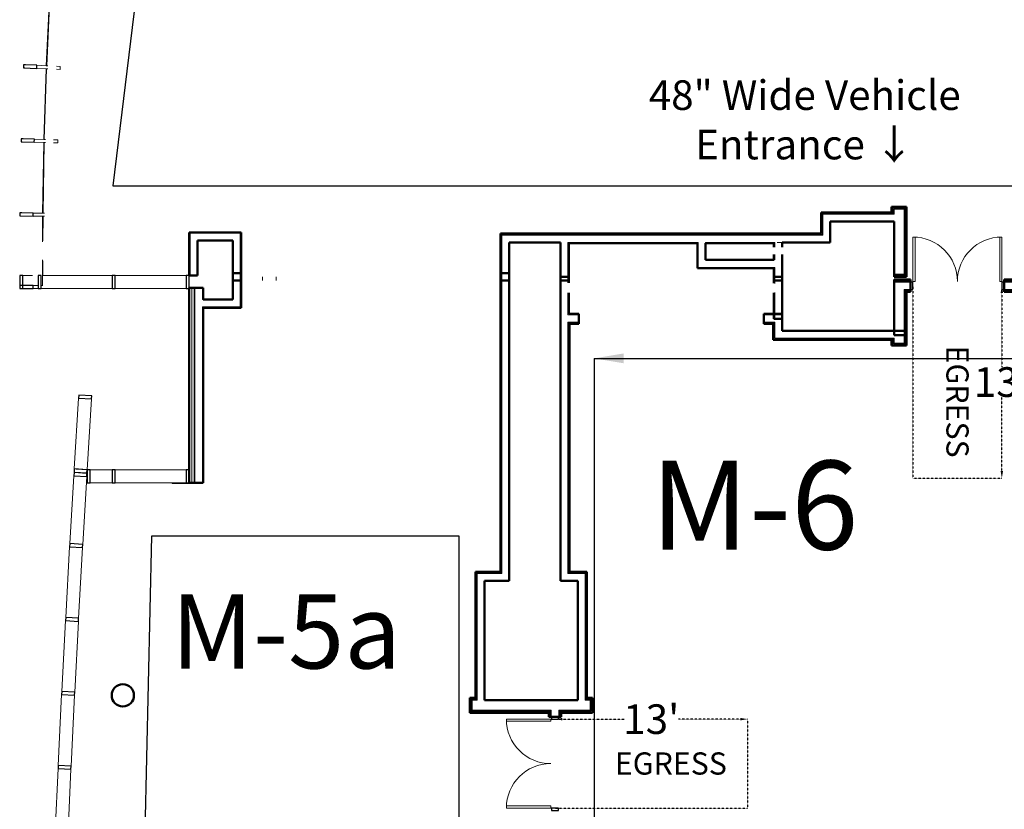
# Model space of a CAD drawing. Units: inches. Extents: x -254 to 11050, y 356 to 6908.
# Drawn here: x -254 to 543, y 3598 to 4238 of the extents above; entities that cross this region are included whole.
import ezdxf

# ---------------------------------------------------------------- set-up
doc = ezdxf.new("R2010")
doc.units = ezdxf.units.IN
doc.header["$MEASUREMENT"] = 0
doc.linetypes.add('Dash_3_', pattern=[0.25, 0.125, -0.125])
for name, color, linetype, lineweight in [('A-COLS', 52, 'Continuous', 13), ('A-DOOR', 31, 'Continuous', 13), ('A-GLAZ-CWMG', 51, 'Continuous', 13), ('A-WALL', 113, 'Continuous', 13), ('I-WALL', 2, 'Continuous', 13), ('None-0', 7, 'Continuous', 5)]:
    doc.layers.add(name, color=color, linetype=linetype, lineweight=lineweight)
doc.layers.add('EGRESS AREA', color=1, linetype='Continuous')
doc.styles.add('Times New Roman', font='times.ttf')
doc.dimstyles.get("Standard").update_dxf_attribs({"dimtxt": 24, "dimasz": 6, "dimexe": 0.18, "dimexo": 0.0625, "dimgap": 0.09, "dimtad": 0, "dimtih": 1, "dimtoh": 1, "dimdec": 4, "dimzin": 0, "dimdsep": 46, "dimlunit": 4, "dimtxsty": 'Standard', "dimcen": 0.09, "dimadec": 0, "dimazin": 0, "dimtfac": 1, "dimtdec": 4, "dimtofl": 0, "dimtmove": 0, "dimatfit": 3, "dimfxl": 1, "dimtolj": 1, "dimtzin": 0, "dimarcsym": 0})

# ---------------------------------------------------------------- blocks, each defined once
blk = doc.blocks.new('Rectangular Mullion - 04607_2_5_ x 10_5_ rectangular-11328482-01 Floor Plan - Doc - 2')
at = {"layer": 'A-GLAZ-CWMG', "lineweight": 30}
for p, q in [((-251.67, 4030.52), (-254.2, 4030.52)), ((-254.2, 4030.52), (-254.2, 4020.02)), ((-251.67, 4020.02), (-251.67, 4030.52)), ((-254.2, 4020.02), (-251.67, 4020.02))]:
    blk.add_line(p, q, dxfattribs=at)
at = {"layer": 'A-GLAZ-CWMG', "color": 55, "lineweight": 9}
blk.add_line((-243.81, 4030.52), (-251.67, 4030.52), dxfattribs=at)
blk = doc.blocks.new('Rectangular Mullion - 04607_2_5_ x 10_5_ rectangular-11311136-01 Floor Plan - Doc - 2')
at = {"layer": 'A-GLAZ-CWMG', "lineweight": 30}
for p, q in [((-1.25, 0.5), (1.25, 0.5)), ((-1.25, -10), (-1.25, 0.5)), ((1.25, 0.5), (1.25, -10)), ((1.25, -10), (-1.25, -10))]:
    blk.add_line(p, q, dxfattribs=at)
blk = doc.blocks.new('Rectangular Mullion - 04607_2_5_ x 10_5_ rectangular-11326891-01 Floor Plan - Doc - 2')
at = {"layer": 'A-GLAZ-CWMG', "lineweight": 30}
for p, q in [((-2.5, 0.5), (0, 0.5)), ((-2.5, -10), (-2.5, 0.5)), ((0, 0.5), (0, -10)), ((0, -10), (-2.5, -10))]:
    blk.add_line(p, q, dxfattribs=at)
blk = doc.blocks.new('Rectangular Mullion - 04607_2_5_ x 10_5_ T_O_M_ rectangular-3302800-01 Floor Plan - Doc - 2')
at = {"layer": 'A-GLAZ-CWMG', "color": 55, "lineweight": 9}
for p, q in [((-235.49, 4030.52), (-179.35, 4030.52)), ((-179.35, 4020.02), (-235.5, 4020.02))]:
    blk.add_line(p, q, dxfattribs=at)
blk = doc.blocks.new('Rectangular Mullion - 04607_2_5_ x 10_5_ T_O_M_ rectangular-V103-01 Floor Plan - Doc - 2')
at = {"layer": 'A-GLAZ-CWMG', "color": 55, "lineweight": 9}
for p, q in [((-176.85, 4030.52), (-119.35, 4030.52)), ((-119.35, 4020.02), (-176.85, 4020.02))]:
    blk.add_line(p, q, dxfattribs=at)
blk = doc.blocks.new('Rectangular Mullion - 04607_2_5_ x 10_5_ rectangular-11311126-01 Floor Plan - Doc - 2')
at = {"layer": 'A-GLAZ-CWMG', "lineweight": 30}
for p, q in [((0, 0.5), (-2.5, 0.5)), ((-2.5, 0.5), (-2.5, -10)), ((0, -10), (0, 0.5)), ((-2.5, -10), (0, -10))]:
    blk.add_line(p, q, dxfattribs=at)
blk = doc.blocks.new('Rectangular Mullion - 04607_2_5_ x 10_5_ T_O_M_ rectangular-11311134-01 Floor Plan - Doc - 2')
at = {"layer": 'A-GLAZ-CWMG', "color": 55, "lineweight": 9}
for p, q in [((-220.09, 3693.63), (-217.07, 3751.05)), ((-206.59, 3750.48), (-209.6, 3693.1))]:
    blk.add_line(p, q, dxfattribs=at)
blk = doc.blocks.new('Rectangular Mullion - 04607_2_5_ x 10_5_ rectangular-2910901-01 Floor Plan - Doc - 2')
at = {"layer": 'A-GLAZ-CWMG', "color": 55, "lineweight": 9}
for p, q in [((6270.69, 2055.03), (6275.7, 1997.75)), ((6281.15, 2055.95), (6286.16, 1998.66))]:
    blk.add_line(p, q, dxfattribs=at)
blk = doc.blocks.new('Rectangular Mullion - 04607_2_5_ x 10_5_ rectangular-11315272-01 Floor Plan - Doc - 2')
at = {"layer": 'A-GLAZ-CWMG', "lineweight": 30}
for p, q in [((-2.5, 0.5), (0, 0.5)), ((-2.5, -10), (-2.5, 0.5)), ((0, 0.5), (0, -10)), ((0, -10), (-2.5, -10))]:
    blk.add_line(p, q, dxfattribs=at)
blk = doc.blocks.new('Rectangular Mullion - 04607_2_5_ x 10_5_ rectangular-11297676-01 Floor Plan - Doc - 2')
at = {"layer": 'A-GLAZ-CWMG', "color": 55, "lineweight": 9}
for p, q in [((-197.02, 3873.25), (-179.35, 3873.25)), ((-197.02, 3862.75), (-179.35, 3862.75))]:
    blk.add_line(p, q, dxfattribs=at)
blk = doc.blocks.new('Rectangular Mullion - 04607_2_5_ x 10_5_ rectangular-11315270-01 Floor Plan - Doc - 2')
at = {"layer": 'A-GLAZ-CWMG', "lineweight": 30}
for p, q in [((-1.25, 0.5), (1.25, 0.5)), ((-1.25, -10), (-1.25, 0.5)), ((1.25, 0.5), (1.25, -10)), ((1.25, -10), (-1.25, -10))]:
    blk.add_line(p, q, dxfattribs=at)
blk = doc.blocks.new('Rectangular Mullion - 04607_2_5_ x 10_5_ rectangular_Prefunction-11325374-01 Floor Plan - Doc - 2')
at = {"layer": 'A-GLAZ-CWMG', "lineweight": 30}
for p, q in [((-251, 4201.24), (-251.11, 4198.75)), ((-251.11, 4198.75), (-240.45, 4198.32)), ((-249.47, 4201.18), (-251, 4201.24)), ((-240.35, 4200.81), (-249.47, 4201.18)), ((-240.45, 4198.32), (-240.35, 4200.81))]:
    blk.add_line(p, q, dxfattribs=at)
at = {"layer": 'A-GLAZ-CWMG', "color": 55, "lineweight": 9}
for p, q in [((-250.14, 4198.7), (-251.11, 4198.75)), ((-240.45, 4198.32), (-232.86, 4197.97)), ((-240.35, 4200.81), (-232.76, 4200.47))]:
    blk.add_line(p, q, dxfattribs=at)
blk = doc.blocks.new('Rectangular Mullion - 04607_2_5_ x 10_5_ rectangular_Prefunction-11325375-01 Floor Plan - Doc - 2')
at = {"layer": 'A-GLAZ-CWMG', "lineweight": 30}
for p, q in [((-252.95, 4141.27), (-253.01, 4138.77)), ((-251.42, 4141.23), (-252.95, 4141.27)), ((-242.3, 4141), (-251.42, 4141.23)), ((-242.36, 4138.5), (-242.3, 4141)), ((-253.01, 4138.77), (-242.36, 4138.5))]:
    blk.add_line(p, q, dxfattribs=at)
at = {"layer": 'A-GLAZ-CWMG', "color": 55, "lineweight": 9}
for p, q in [((-242.3, 4141), (-234.72, 4140.78)), ((-252.1, 4138.74), (-253.01, 4138.77)), ((-242.36, 4138.5), (-234.78, 4138.28))]:
    blk.add_line(p, q, dxfattribs=at)
blk = doc.blocks.new('Rectangular Mullion - 04607_2_5_ x 10_5_ rectangular_Prefunction-11325376-01 Floor Plan - Doc - 2')
at = {"layer": 'A-GLAZ-CWMG', "lineweight": 30}
for p, q in [((-253.96, 4081.27), (-253.98, 4078.77)), ((-253.98, 4078.77), (-243.32, 4078.67)), ((-252.42, 4081.25), (-253.96, 4081.27)), ((-243.3, 4081.17), (-252.42, 4081.25)), ((-243.32, 4078.67), (-243.3, 4081.17))]:
    blk.add_line(p, q, dxfattribs=at)
at = {"layer": 'A-GLAZ-CWMG', "color": 55, "lineweight": 9}
for p, q in [((-253.1, 4078.75), (-253.98, 4078.77)), ((-243.32, 4078.67), (-235.75, 4078.56)), ((-243.3, 4081.17), (-235.73, 4081.06))]:
    blk.add_line(p, q, dxfattribs=at)
blk = doc.blocks.new('Rectangular Mullion - 04607_2_5_ x 10_5_ rectangular_Prefunction-11325378-01 Floor Plan - Doc - 2')
at = {"layer": 'A-GLAZ-CWMG', "lineweight": 30}
for p, q in [((-254.01, 4022.52), (-254.01, 4020.02)), ((-243.35, 4022.51), (-254.01, 4022.52)), ((-254.01, 4020.02), (-243.35, 4020.01)), ((-243.35, 4020.01), (-243.35, 4022.51))]:
    blk.add_line(p, q, dxfattribs=at)
at = {"layer": 'A-GLAZ-CWMG', "color": 55, "lineweight": 9}
for p, q in [((-243.35, 4022.51), (-239.35, 4022.51)), ((-243.35, 4020.01), (-235.37, 4020.01)), ((-236.85, 4022.51), (-235.8, 4022.51))]:
    blk.add_line(p, q, dxfattribs=at)
blk = doc.blocks.new('Rectangular Mullion - 04607_2_5_ x 10_5_ T_O_M_ Level rectangular-11325393-01 Floor Plan - Doc - 2')
at = {"layer": 'A-GLAZ-CWMG', "color": 55, "lineweight": 9}
for p, q in [((-238.86, 4258.12), (-238.21, 4258.09)), ((-232.76, 4200.4), (-230, 4257.7)), ((-232.33, 4200.38), (-229.57, 4257.68)), ((-230, 4257.7), (-229.57, 4257.68)), ((-232.33, 4200.38), (-232.76, 4200.4))]:
    blk.add_line(p, q, dxfattribs=at)
blk = doc.blocks.new('Rectangular Mullion - 04607_2_5_ x 10_5_ T_O_M_ Level rectangular-11325394-01 Floor Plan - Doc - 2')
at = {"layer": 'A-GLAZ-CWMG', "color": 55, "lineweight": 9}
for p, q in [((-241.72, 4198.32), (-241.03, 4198.3)), ((-234.71, 4140.71), (-232.85, 4198.04)), ((-234.28, 4140.69), (-232.42, 4198.02)), ((-232.85, 4198.04), (-232.42, 4198.02)), ((-234.28, 4140.69), (-234.71, 4140.71))]:
    blk.add_line(p, q, dxfattribs=at)
blk = doc.blocks.new('Rectangular Mullion - 04607_2_5_ x 10_5_ T_O_M_ Level rectangular-11325395-01 Floor Plan - Doc - 2')
at = {"layer": 'A-GLAZ-CWMG', "color": 55, "lineweight": 9}
for p, q in [((-243.64, 4138.49), (-242.9, 4138.48)), ((-235.72, 4080.99), (-234.77, 4138.34)), ((-235.29, 4080.98), (-234.33, 4138.33)), ((-234.77, 4138.34), (-234.33, 4138.33)), ((-235.29, 4080.98), (-235.72, 4080.99))]:
    blk.add_line(p, q, dxfattribs=at)
blk = doc.blocks.new('Rectangular Mullion - 04607_2_5_ x 10_5_ T_O_M_ Level rectangular-11325396-01 Floor Plan - Doc - 2')
at = {"layer": 'A-GLAZ-CWMG', "color": 55, "lineweight": 9}
for p, q in [((-244.62, 4078.63), (-243.84, 4078.63)), ((-235.76, 4057.84), (-235.74, 4078.62)), ((-235.74, 4078.62), (-235.31, 4078.62)), ((-235.33, 4058.68), (-235.31, 4078.62)), ((-235.8, 4022.51), (-235.78, 4043.22)), ((-235.36, 4030.52), (-235.35, 4042.38)), ((-243.71, 4022.52), (-243.79, 4022.52)), ((-235.5, 4022.51), (-235.8, 4022.51))]:
    blk.add_line(p, q, dxfattribs=at)
blk = doc.blocks.new('Rectangular Mullion - 04607_2_5_ x 10_5_ rectangular_Prefunction-11325401-01 Floor Plan - Doc - 2')
at = {"layer": 'A-GLAZ-CWMG', "color": 55, "lineweight": 9}
for p, q in [((-232.42, 4197.95), (-231.51, 4197.91)), ((-232.32, 4200.45), (-231.43, 4200.41)), ((-224.48, 4197.59), (-221.48, 4197.46)), ((-221.48, 4197.46), (-224.48, 4197.58)), ((-224.38, 4200.09), (-221.38, 4199.96)), ((-221.38, 4199.96), (-221.48, 4197.46))]:
    blk.add_line(p, q, dxfattribs=at)
blk = doc.blocks.new('Rectangular Mullion - 04607_2_5_ x 10_5_ rectangular_Prefunction-V140-01 Floor Plan - Doc - 2')
at = {"layer": 'A-GLAZ-CWMG', "color": 55, "lineweight": 9}
for p, q in [((-234.27, 4140.76), (-233.25, 4140.73)), ((-226.76, 4140.53), (-223.34, 4140.43)), ((-223.34, 4140.43), (-223.4, 4137.93)), ((-234.34, 4138.26), (-233.31, 4138.23)), ((-226.86, 4138.04), (-223.4, 4137.93)), ((-223.4, 4137.93), (-226.86, 4138.02))]:
    blk.add_line(p, q, dxfattribs=at)
blk = doc.blocks.new('Rectangular Mullion - 04607_2_5_ x 10_5_ rectangular_Prefunction-11325402-01 Floor Plan - Doc - 2')
at = {"layer": 'A-GLAZ-CWMG', "color": 55, "lineweight": 9}
for p, q in [((-235.31, 4078.55), (-234.23, 4078.53)), ((-235.29, 4081.05), (-234.2, 4081.03))]:
    blk.add_line(p, q, dxfattribs=at)
blk = doc.blocks.new('Rectangular Mullion - 04607_2_5_ x 10_5_ T_O_M_ rectangular-11311124-01 Floor Plan - Doc - 2')
at = {"layer": 'A-GLAZ-CWMG', "color": 55, "lineweight": 9}
for p, q in [((-210.02, 3873.9), (-206.44, 3931.29)), ((-195.96, 3930.64), (-199.54, 3873.27)), ((-208.52, 3873.81), (-199.54, 3873.27))]:
    blk.add_line(p, q, dxfattribs=at)
blk = doc.blocks.new('Rectangular Mullion - 04607_2_5_ x 10_5_ rectangular-11315276-01 Floor Plan - Doc - 2')
at = {"layer": 'A-GLAZ-CWMG', "lineweight": 30}
for p, q in [((0, 0.5), (-2.5, 0.5)), ((-2.5, 0.5), (-2.5, -10)), ((0, -10), (0, 0.5)), ((-2.5, -10), (0, -10))]:
    blk.add_line(p, q, dxfattribs=at)
blk = doc.blocks.new('ZMM_Curtain Wall - Double - Full Glass WOOD VENEER-9275911-01 Floor Plan - Doc - 2')
at = {"layer": 'A-DOOR', "lineweight": 20}
for p, q in [((-34.25, 38.25), (-36, 38.25)), ((-36, 2.25), (-36, 38.25)), ((-34.25, 2.25), (-34.25, 38.25)), ((34.25, 38.25), (36, 38.25)), ((34.25, 2.25), (34.25, 38.25)), ((36, 2.25), (36, 38.25)), ((-34.25, 2.25), (-36, 2.25)), ((34.25, 2.25), (36, 2.25))]:
    blk.add_line(p, q, dxfattribs=at)
for centre, start, end in [((-36, 2.25), 360, 90), ((36, 2.25), 90, 180)]:
    blk.add_arc(centre, 36, start, end, dxfattribs=at)
blk = doc.blocks.new('Rectangular Mullion - Hollow Metal Interior Mullion-9182805-01 Floor Plan - Doc - 2')
at = {"layer": 'A-GLAZ-CWMG', "lineweight": 30}
for p, q in [((0, 4.125), (-2, 4.125)), ((-2, 4.125), (-2, -1.75)), ((0, -1.75), (0, 4.125)), ((-2, -1.75), (0, -1.75))]:
    blk.add_line(p, q, dxfattribs=at)
blk = doc.blocks.new('Rectangular Mullion - Hollow Metal Interior Mullion-11117447-01 Floor Plan - Doc - 2')
at = {"layer": 'A-GLAZ-CWMG', "lineweight": 30}
for p, q in [((-1, -1.75), (-1, 4.125)), ((-1, 4.125), (1, 4.125)), ((1, 4.125), (1, -1.75)), ((1, -1.75), (-1, -1.75))]:
    blk.add_line(p, q, dxfattribs=at)
blk = doc.blocks.new('ZMM_Curtain Wall - Double - Full Glass WOOD VENEER-9275910-01 Floor Plan - Doc - 2')
at = {"layer": 'A-DOOR', "lineweight": 20}
for p, q in [((-34.25, -2.25), (-36, -2.25)), ((-36, -2.25), (-36, -38.25)), ((-34.25, -2.25), (-34.25, -38.25)), ((34.25, -2.25), (36, -2.25)), ((34.25, -2.25), (34.25, -38.25)), ((36, -2.25), (36, -38.25)), ((-34.25, -38.25), (-36, -38.25)), ((34.25, -38.25), (36, -38.25))]:
    blk.add_line(p, q, dxfattribs=at)
for centre, start, end in [((-36, -2.25), 270, 0), ((36, -2.25), 180, 270)]:
    blk.add_arc(centre, 36, start, end, dxfattribs=at)
blk = doc.blocks.new('Rectangular Mullion - Hollow Metal Interior Mullion-9182467-01 Floor Plan - Doc - 2')
at = {"layer": 'A-GLAZ-CWMG', "lineweight": 30}
for p, q in [((0, 1.75), (-2, 1.75)), ((-2, 1.75), (-2, -4.125)), ((0, -4.125), (0, 1.75)), ((-2, -4.125), (0, -4.125))]:
    blk.add_line(p, q, dxfattribs=at)
blk = doc.blocks.new('Rectangular Mullion - Hollow Metal Interior Mullion-11117545-01 Floor Plan - Doc - 2')
at = {"layer": 'A-GLAZ-CWMG', "lineweight": 30}
for p, q in [((-1, -4.125), (-1, 1.75)), ((-1, 1.75), (1, 1.75)), ((1, 1.75), (1, -4.125)), ((1, -4.125), (-1, -4.125))]:
    blk.add_line(p, q, dxfattribs=at)
blk = doc.blocks.new('Rectangular Mullion - 04607_2_5_ x 10_5_ rectangular-11311130-01 Floor Plan - Doc - 2')
at = {"layer": 'A-GLAZ-CWMG', "lineweight": 30}
for p, q in [((-2.5, 0.5), (0, 0.5)), ((-2.5, -10), (-2.5, 0.5)), ((0, 0.5), (0, -10)), ((0, -10), (-2.5, -10))]:
    blk.add_line(p, q, dxfattribs=at)
blk = doc.blocks.new('Rectangular Mullion - 04607_2_5_ x 10_5_ T_O_M_ rectangular-11548779-01 Floor Plan - Doc - 2')
at = {"layer": 'A-GLAZ-CWMG', "color": 55, "lineweight": 9}
for p, q in [((-213.59, 3813.46), (-210.35, 3868.41)), ((-199.87, 3867.79), (-203.11, 3812.85))]:
    blk.add_line(p, q, dxfattribs=at)
blk = doc.blocks.new('*D2297')
at = {"color": 0, "lineweight": -2, "transparency": 16777216}
for p, q in [((211.16, 3963.52), (211.16, 3963.64)), ((235.16, 3963.46), (1267.16, 3963.46)), ((1291.16, 3963.52), (1291.16, 3963.64))]:
    blk.add_line(p, q, dxfattribs=at)
at = {"color": 0, "transparency": 16777216}
for points in [[(235.16, 3967.46), (235.16, 3959.46), (211.16, 3963.46)], [(1267.16, 3967.46), (1267.16, 3959.46), (1291.16, 3963.46)]]:
    blk.add_solid(points, dxfattribs=at)
at = {"color": 0, "transparency": 16777216, "insert": (751.16, 3938.89), "char_height": 48, "attachment_point": 5, "style": 'Times New Roman'}
blk.add_mtext("\\A1;90'", dxfattribs=at)
blk = doc.blocks.new('*D2321')
at = {"layer": 'EGRESS AREA', "color": 0, "linetype": 'Dash_3_', "lineweight": -2, "transparency": 16777216}
for p, q in [((179.45, 3671.33), (179.45, 3671.45)), ((185.45, 3671.27), (235.36, 3671.27)), ((329.45, 3671.27), (279.54, 3671.27)), ((335.45, 3671.33), (335.45, 3671.45))]:
    blk.add_line(p, q, dxfattribs=at)
at = {"layer": 'EGRESS AREA', "color": 0, "linetype": 'Dash_3_', "transparency": 16777216}
for points in [[(185.45, 3672.27), (185.45, 3670.27), (179.45, 3671.27)], [(329.45, 3672.27), (329.45, 3670.27), (335.45, 3671.27)]]:
    blk.add_solid(points, dxfattribs=at)
at = {"layer": 'EGRESS AREA', "color": 0, "linetype": 'Dash_3_', "transparency": 16777216, "insert": (257.45, 3671.27), "char_height": 24, "attachment_point": 5}
blk.add_mtext("\\A1;13'", dxfattribs=at)
blk = doc.blocks.new('*D2328')
at = {"layer": 'EGRESS AREA', "color": 0, "linetype": 'Dash_3_', "lineweight": -2, "transparency": 16777216}
for p, q in [((541.34, 4022.27), (541.22, 4022.27)), ((541.4, 4016.27), (541.4, 3956.36)), ((541.4, 3872.27), (541.4, 3932.18)), ((541.34, 3866.27), (541.22, 3866.27))]:
    blk.add_line(p, q, dxfattribs=at)
at = {"layer": 'EGRESS AREA', "color": 0, "linetype": 'Dash_3_', "transparency": 16777216}
for points in [[(540.4, 4016.27), (542.4, 4016.27), (541.4, 4022.27)], [(540.4, 3872.27), (542.4, 3872.27), (541.4, 3866.27)]]:
    blk.add_solid(points, dxfattribs=at)
at = {"layer": 'EGRESS AREA', "color": 0, "linetype": 'Dash_3_', "transparency": 16777216, "insert": (541.4, 3944.27), "char_height": 24, "attachment_point": 5}
blk.add_mtext("\\A1;13'", dxfattribs=at)

msp = doc.modelspace()

# ---------------------------------------------------------------- linework, layer by layer
for p, q in [((-71.64605, 4981.06865), (-178.76215, 4103.30725)), ((-178.76215, 4103.30725), (959.72939, 4103.30725)), ((211.16085, 3963.4617), (1291.16085, 3963.4617)), ((211.16085, 3963.4617), (211.16085, 1612.97153)), ((-174.85327, 2613.68984), (-147.15531, 3819.86878)), ((-147.15531, 3819.86878), (101.59343, 3819.86878)), ((101.59343, 3819.86878), (101.59343, 1517.00156))]:
    msp.add_line(p, q)
at = {"layer": 'A-COLS', "color": 7, "lineweight": 50}
for start, end in [(90, 180), (360, 90), (180, 360)]:
    msp.add_arc((-170.66444, 3690.51792), 9, start, end, dxfattribs=at)
at = {"layer": 'A-WALL', "color": 7}
for p, q in [((452.64767, 4085.76792), (452.64767, 4080.26792)), ((463.64767, 4085.76792), (452.64767, 4085.76792)), ((452.89767, 4085.51792), (452.89767, 4080.26792)), ((463.39767, 4085.51792), (452.89767, 4085.51792)), ((453.52267, 4084.89292), (453.52267, 4080.26792)), ((462.77267, 4084.89292), (453.52267, 4084.89292)), ((454.14767, 4080.26792), (454.14767, 4084.26792)), ((454.14767, 4084.26792), (462.14767, 4084.26792)), ((462.14767, 4084.26792), (462.14767, 4031.51792)), ((462.77267, 4084.89292), (462.77267, 4030.89292)), ((463.39767, 4085.51792), (463.39767, 4030.26792)), ((463.64767, 4085.76792), (463.64767, 4030.01792)), ((395.77267, 4063.89292), (395.77267, 4080.89292)), ((395.77267, 4080.89292), (452.64767, 4080.89292)), ((396.39767, 4063.26792), (396.39767, 4080.26792)), ((396.39767, 4080.26792), (454.14767, 4080.26792)), ((452.14767, 4081.51792), (452.64767, 4081.51792)), ((-116.22733, 4064.89292), (-116.22733, 4030.51792)), ((-75.47733, 4064.89292), (-116.22733, 4064.89292)), ((-75.47733, 4005.14292), (-75.47733, 4064.89292)), ((395.77267, 4063.89292), (135.77267, 4063.89292)), ((135.77267, 4063.89292), (135.77267, 3789.89292)), ((396.39767, 4063.26792), (136.39767, 4063.26792)), ((136.39767, 4063.26792), (136.39767, 3789.26792)), ((189.89767, 4024.51792), (189.89767, 4057.26792)), ((295.39767, 4057.26792), (189.89767, 4057.26792)), ((295.39767, 4057.26792), (295.39767, 4037.14292)), ((357.39767, 4057.26792), (301.39767, 4057.26792)), ((301.39767, 4057.26792), (301.39767, 4056.64292)), ((357.39767, 4057.26792), (357.39767, 4053.50913)), ((357.39767, 4047.51792), (357.39767, 4043.14292)), ((295.39767, 4037.14292), (357.39767, 4037.14292)), ((356.77267, 4043.14292), (357.39767, 4043.14292)), ((357.39767, 4037.14292), (357.39767, 4024.14768)), ((462.14767, 4031.51792), (454.14767, 4031.51792)), ((454.14767, 4030.89292), (462.77267, 4030.89292)), ((454.14767, 4030.26792), (463.39767, 4030.26792)), ((454.14767, 4030.01792), (463.64767, 4030.01792)), ((-114.85233, 3862.74846), (-114.85233, 4020.51792)), ((-112.85233, 3862.74846), (-112.85233, 4020.51792)), ((-112.22733, 3862.74846), (-112.22733, 4020.51792)), ((-106.22733, 4011.14292), (-106.22733, 4020.51792)), ((454.14767, 4026.76792), (467.39767, 4026.76792)), ((454.14767, 4026.51792), (467.39767, 4026.51792)), ((454.14767, 4025.89292), (467.39767, 4025.89292)), ((454.14767, 4025.26792), (467.39767, 4025.26792)), ((543.39767, 4026.76792), (580.77267, 4026.76792)), ((543.39767, 4026.51792), (580.77267, 4026.51792)), ((543.39767, 4025.89292), (580.77267, 4025.89292)), ((543.39767, 4025.26792), (580.14767, 4025.26792)), ((189.89767, 3998.76792), (189.89767, 4016.51792)), ((357.39767, 4016.88816), (357.39767, 3995.45542)), ((462.14767, 4019.26792), (467.39767, 4019.26792)), ((462.14767, 4019.26792), (462.14767, 3975.76792)), ((462.77267, 4018.64292), (467.39767, 4018.64292)), ((462.77267, 4018.64292), (462.77267, 3975.14292)), ((463.39767, 4018.01792), (467.39767, 4018.01792)), ((463.39767, 4018.01792), (463.39767, 3974.51792)), ((463.64767, 4017.76792), (467.39767, 4017.76792)), ((463.64767, 4017.76792), (463.64767, 3974.26792)), ((543.39767, 4019.26792), (574.14767, 4019.26792)), ((543.39767, 4018.64292), (573.52267, 4018.64292)), ((543.39767, 4018.01792), (572.89767, 4018.01792)), ((543.39767, 4017.76792), (572.64767, 4017.76792)), ((-105.60233, 4011.14292), (-106.22733, 4011.14292)), ((-106.22733, 3862.74846), (-106.22733, 4005.14292)), ((-106.22733, 4005.14292), (-75.47733, 4005.14292)), ((189.89767, 3998.76792), (198.64767, 3998.76792)), ((348.64767, 3998.76792), (363.39767, 3998.76792)), ((189.89767, 3992.76792), (198.64767, 3992.76792)), ((189.89767, 3789.26792), (189.89767, 3992.76792)), ((190.52267, 3992.14292), (198.64767, 3992.14292)), ((190.52267, 3789.89292), (190.52267, 3992.14292)), ((348.64767, 3992.76792), (357.39767, 3992.76792)), ((348.64767, 3992.14292), (356.77267, 3992.14292)), ((356.77267, 3979.14292), (356.77267, 3992.14292)), ((357.39767, 3992.76792), (357.39767, 3979.76792)), ((356.77267, 3979.14292), (452.14767, 3979.14292)), ((357.39767, 3979.76792), (454.14767, 3979.76792)), ((452.14767, 3978.51792), (452.14767, 3979.76792)), ((452.64767, 3979.76792), (452.64767, 3974.26792)), ((452.64767, 3974.26792), (463.64767, 3974.26792)), ((452.89767, 3979.76792), (452.89767, 3974.51792)), ((452.89767, 3974.51792), (463.39767, 3974.51792)), ((453.52267, 3979.76792), (453.52267, 3975.14292)), ((453.52267, 3975.14292), (462.77267, 3975.14292)), ((454.14767, 3979.76792), (454.14767, 3975.76792)), ((454.14767, 3975.76792), (462.14767, 3975.76792)), ((115.77267, 3688.51792), (115.77267, 3789.89292)), ((135.77267, 3789.89292), (115.77267, 3789.89292)), ((116.39767, 3686.51792), (116.39767, 3789.26792)), ((136.39767, 3789.26792), (116.39767, 3789.26792)), ((203.89767, 3789.26792), (189.89767, 3789.26792)), ((204.52267, 3789.89292), (190.52267, 3789.89292)), ((203.89767, 3686.51792), (203.89767, 3789.26792)), ((204.52267, 3688.51792), (204.52267, 3789.89292)), ((110.89767, 3688.01792), (116.39767, 3688.01792)), ((110.89767, 3688.01792), (110.89767, 3677.01792)), ((111.14767, 3687.76792), (111.14767, 3677.26792)), ((111.14767, 3687.76792), (116.39767, 3687.76792)), ((111.77267, 3687.14292), (111.77267, 3677.89292)), ((111.77267, 3687.14292), (116.39767, 3687.14292)), ((112.39767, 3686.51792), (112.39767, 3678.51792)), ((112.39767, 3686.51792), (116.39767, 3686.51792)), ((115.14767, 3688.51792), (116.39767, 3688.51792)), ((203.89767, 3688.51792), (205.14767, 3688.51792)), ((209.39767, 3688.01792), (203.89767, 3688.01792)), ((209.14767, 3687.76792), (203.89767, 3687.76792)), ((208.52267, 3687.14292), (203.89767, 3687.14292)), ((207.89767, 3686.51792), (203.89767, 3686.51792)), ((207.89767, 3678.51792), (207.89767, 3686.51792)), ((208.52267, 3677.89292), (208.52267, 3687.14292)), ((209.14767, 3677.26792), (209.14767, 3687.76792)), ((209.39767, 3677.01792), (209.39767, 3688.01792)), ((174.95314, 3677.01792), (110.89767, 3677.01792)), ((175.20314, 3677.26792), (111.14767, 3677.26792)), ((175.82814, 3677.89292), (111.77267, 3677.89292)), ((176.45314, 3678.51792), (112.39767, 3678.51792)), ((174.95314, 3673.26792), (174.95314, 3677.01792)), ((175.20314, 3673.26792), (175.20314, 3677.26792)), ((175.82814, 3673.26792), (175.82814, 3677.89292)), ((176.45314, 3673.26792), (176.45314, 3678.51792)), ((182.45314, 3673.26792), (182.45314, 3678.51792)), ((207.89767, 3678.51792), (182.45314, 3678.51792)), ((183.07814, 3673.26792), (183.07814, 3677.89292)), ((208.52267, 3677.89292), (183.07814, 3677.89292)), ((183.70314, 3673.26792), (183.70314, 3677.26792)), ((209.14767, 3677.26792), (183.70314, 3677.26792)), ((183.95314, 3673.26792), (183.95314, 3677.01792)), ((209.39767, 3677.01792), (183.95314, 3677.01792))]:
    msp.add_line(p, q, dxfattribs=at)
at = {"layer": 'A-WALL', "color": 7, "lineweight": 9}
for p, q in [((-57.60233, 4026.51792), (-57.60233, 4029.51792)), ((-46.35233, 4029.51792), (-46.35233, 4026.51792)), ((-130.72733, 3862.62346), (-130.72733, 3861.99846)), ((-116.85233, 3861.99846), (-130.72733, 3861.99846)), ((-116.85233, 3861.99846), (-116.85233, 3862.74846))]:
    msp.add_line(p, q, dxfattribs=at)
at = {"layer": 'A-WALL', "color": 7, "lineweight": 50}
for p, q in [((-116.85233, 4020.51792), (-116.85233, 3862.74846)), ((-105.60233, 4020.51792), (-116.85233, 4020.51792)), ((-105.60233, 4011.14292), (-105.60233, 4020.51792)), ((-105.60233, 3862.74846), (-105.60233, 4004.51792)), ((-116.85233, 3862.74846), (-105.60233, 3862.74846))]:
    msp.add_line(p, q, dxfattribs=at)
at = {"layer": 'EGRESS AREA', "linetype": 'Dash_3_'}
for p, q in [((469.39767, 4022.26792), (469.39767, 3866.26792)), ((541.39767, 3866.26792), (469.39767, 3866.26792)), ((335.45314, 3671.26792), (335.45314, 3599.26792)), ((179.45314, 3599.26792), (335.45314, 3599.26792))]:
    msp.add_line(p, q, dxfattribs=at)
at = {"layer": 'I-WALL', "color": 7, "lineweight": 50}
for p, q in [((464.14767, 4086.26792), (452.14767, 4086.26792)), ((452.14767, 4086.26792), (452.14767, 4081.51792)), ((464.14767, 4029.51792), (464.14767, 4086.26792)), ((395.14767, 4081.51792), (395.14767, 4064.51792)), ((452.14767, 4081.51792), (395.14767, 4081.51792)), ((402.39767, 4057.26792), (402.39767, 4074.26792)), ((402.39767, 4074.26792), (454.14767, 4074.26792)), ((454.14767, 4074.26792), (454.14767, 4029.51792)), ((-116.85233, 4065.51792), (-116.85233, 4030.51792)), ((-74.85233, 4065.51792), (-116.85233, 4065.51792)), ((-74.85233, 4004.51792), (-74.85233, 4065.51792)), ((395.14767, 4064.51792), (135.14767, 4064.51792)), ((135.14767, 4064.51792), (135.14767, 3790.51792)), ((-110.22733, 4030.51792), (-110.22733, 4058.89292)), ((-110.22733, 4058.89292), (-81.47733, 4058.89292)), ((-81.47733, 4058.89292), (-81.47733, 4011.14292)), ((142.39767, 4057.26792), (183.89767, 4057.26792)), ((142.39767, 3783.26792), (142.39767, 4057.26792)), ((183.89767, 4057.26792), (183.89767, 3783.26792)), ((190.52267, 4024.51792), (190.52267, 4056.64292)), ((190.52267, 4056.64292), (294.77267, 4056.64292)), ((294.77267, 4056.64292), (294.77267, 4036.51792)), ((301.39767, 4056.64292), (356.77267, 4056.64292)), ((301.39767, 4043.14292), (301.39767, 4056.64292)), ((356.77267, 4056.64292), (356.77267, 4053.50929)), ((363.39767, 4057.26792), (402.39767, 4057.26792)), ((363.39767, 4053.51792), (363.39767, 4057.26792)), ((356.77267, 4047.51792), (356.77267, 4043.14292)), ((363.39767, 3985.76792), (363.39767, 4047.51792)), ((294.77267, 4036.51792), (356.77267, 4036.51792)), ((356.77267, 4043.14292), (301.39767, 4043.14292)), ((356.77267, 4036.51792), (356.77267, 4024.44239)), ((-116.85233, 4030.51792), (-110.22733, 4030.51792)), ((-81.47733, 4032.51792), (-74.85233, 4032.51792)), ((142.39767, 4032.51792), (135.14767, 4032.51792)), ((135.14767, 4032.51792), (142.39767, 4032.51792)), ((183.89767, 4029.51792), (190.52267, 4029.51792)), ((363.39767, 4029.51792), (356.77267, 4029.51792)), ((454.14767, 4029.51792), (464.14767, 4029.51792)), ((-81.47733, 4026.51792), (-74.85233, 4026.51792)), ((142.39767, 4026.51792), (135.14767, 4026.51792)), ((190.52267, 4026.51792), (183.89767, 4026.51792)), ((363.39767, 4026.51792), (356.77267, 4026.51792)), ((467.39767, 4027.26792), (454.14767, 4027.26792)), ((454.14767, 4027.26792), (454.14767, 3982.14292)), ((467.39767, 4017.26792), (467.39767, 4027.26792)), ((580.77267, 4027.26792), (543.39767, 4027.26792)), ((543.39767, 4027.26792), (543.39767, 4017.26792)), ((190.52267, 3999.39292), (190.52267, 4016.51792)), ((356.77267, 4016.52513), (356.77267, 3995.45542)), ((464.14767, 4017.26792), (467.39767, 4017.26792)), ((464.14767, 3973.76792), (464.14767, 4017.26792)), ((543.39767, 4017.26792), (572.14767, 4017.26792)), ((-81.47733, 4011.14292), (-105.60233, 4011.14292)), ((-105.60233, 4004.51792), (-74.85233, 4004.51792)), ((198.64767, 3999.39292), (190.52267, 3999.39292)), ((198.64767, 3991.51792), (198.64767, 3999.39292)), ((363.39767, 3999.39292), (348.64767, 3999.39292)), ((348.64767, 3999.39292), (348.64767, 3991.51792)), ((191.14767, 3991.51792), (198.64767, 3991.51792)), ((191.14767, 3790.51792), (191.14767, 3991.51792)), ((348.64767, 3991.51792), (356.14767, 3991.51792)), ((356.14767, 3991.51792), (356.14767, 3978.51792)), ((356.77267, 3995.45542), (363.39767, 3995.45542)), ((464.14767, 3985.76792), (363.39767, 3985.76792)), ((454.14767, 3982.14292), (464.14767, 3982.14292)), ((356.14767, 3978.51792), (452.14767, 3978.51792)), ((452.14767, 3978.51792), (452.14767, 3973.76792)), ((452.14767, 3973.76792), (464.14767, 3973.76792)), ((115.14767, 3790.51792), (115.14767, 3688.51792)), ((135.14767, 3790.51792), (115.14767, 3790.51792)), ((205.14767, 3790.51792), (191.14767, 3790.51792)), ((205.14767, 3688.51792), (205.14767, 3790.51792)), ((122.39767, 3686.51792), (122.39767, 3783.26792)), ((122.39767, 3783.26792), (142.39767, 3783.26792)), ((183.89767, 3783.26792), (197.89767, 3783.26792)), ((197.89767, 3783.26792), (197.89767, 3686.51792)), ((115.14767, 3688.51792), (110.39767, 3688.51792)), ((110.39767, 3688.51792), (110.39767, 3676.51792)), ((197.89767, 3686.51792), (122.39767, 3686.51792)), ((209.89767, 3688.51792), (205.14767, 3688.51792)), ((209.89767, 3676.51792), (209.89767, 3688.51792)), ((110.39767, 3676.51792), (174.45314, 3676.51792)), ((174.45314, 3676.51792), (174.45314, 3673.26792)), ((174.45314, 3673.26792), (184.45314, 3673.26792)), ((184.45314, 3673.26792), (184.45314, 3676.51792)), ((184.45314, 3676.51792), (209.89767, 3676.51792))]:
    msp.add_line(p, q, dxfattribs=at)
at = {"layer": 'I-WALL', "color": 7, "lineweight": 9}
for p, q in [((183.89767, 4056.64292), (183.89767, 4057.26792)), ((359.46017, 4057.26792), (363.39767, 4057.26792))]:
    msp.add_line(p, q, dxfattribs=at)

# ---------------------------------------------------------------- block references
at = {"layer": 'A-DOOR', "color": 7}
msp.add_blockref('ZMM_Curtain Wall - Double - Full Glass WOOD VENEER-9275911-01 Floor Plan - Doc - 2', (505.39767, 4023.45542), dxfattribs=at)
at = {"layer": 'A-DOOR', "color": 7, "rotation": 269.9999999999995}
msp.add_blockref('ZMM_Curtain Wall - Double - Full Glass WOOD VENEER-9275910-01 Floor Plan - Doc - 2', (178.26564, 3635.26792), dxfattribs=at)
at = {"layer": 'A-GLAZ-CWMG', "color": 7, "lineweight": 9}
for name, p in [('Rectangular Mullion - 04607_2_5_ x 10_5_ T_O_M_ Level rectangular-11325393-01 Floor Plan - Doc - 2', (0, 0)), ('Rectangular Mullion - 04607_2_5_ x 10_5_ rectangular_Prefunction-11325374-01 Floor Plan - Doc - 2', (0, 0)), ('Rectangular Mullion - 04607_2_5_ x 10_5_ T_O_M_ Level rectangular-11325394-01 Floor Plan - Doc - 2', (0, 0)), ('Rectangular Mullion - 04607_2_5_ x 10_5_ rectangular_Prefunction-11325401-01 Floor Plan - Doc - 2', (0, 0)), ('Rectangular Mullion - 04607_2_5_ x 10_5_ rectangular_Prefunction-11325375-01 Floor Plan - Doc - 2', (0, 0)), ('Rectangular Mullion - 04607_2_5_ x 10_5_ rectangular_Prefunction-V140-01 Floor Plan - Doc - 2', (0, 0)), ('Rectangular Mullion - 04607_2_5_ x 10_5_ T_O_M_ Level rectangular-11325395-01 Floor Plan - Doc - 2', (0, 0)), ('Rectangular Mullion - 04607_2_5_ x 10_5_ rectangular_Prefunction-11325376-01 Floor Plan - Doc - 2', (0, 0)), ('Rectangular Mullion - 04607_2_5_ x 10_5_ T_O_M_ Level rectangular-11325396-01 Floor Plan - Doc - 2', (0, 0)), ('Rectangular Mullion - 04607_2_5_ x 10_5_ rectangular_Prefunction-11325402-01 Floor Plan - Doc - 2', (0, 0)), ('Rectangular Mullion - 04607_2_5_ x 10_5_ rectangular-11328482-01 Floor Plan - Doc - 2', (0, 0)), ('Rectangular Mullion - 04607_2_5_ x 10_5_ T_O_M_ rectangular-3302800-01 Floor Plan - Doc - 2', (0, 0)), ('Rectangular Mullion - 04607_2_5_ x 10_5_ T_O_M_ rectangular-V103-01 Floor Plan - Doc - 2', (0, 0)), ('Rectangular Mullion - 04607_2_5_ x 10_5_ rectangular_Prefunction-11325378-01 Floor Plan - Doc - 2', (0, 0)), ('Rectangular Mullion - 04607_2_5_ x 10_5_ T_O_M_ rectangular-11311124-01 Floor Plan - Doc - 2', (0, 0)), ('Rectangular Mullion - 04607_2_5_ x 10_5_ T_O_M_ rectangular-11548779-01 Floor Plan - Doc - 2', (0, 0)), ('Rectangular Mullion - 04607_2_5_ x 10_5_ rectangular-11297676-01 Floor Plan - Doc - 2', (0, 0)), ('Rectangular Mullion - 04607_2_5_ x 10_5_ rectangular-11315276-01 Floor Plan - Doc - 2', (-116.85233, 3872.74846)), ('Rectangular Mullion - 04607_2_5_ x 10_5_ T_O_M_ rectangular-11311134-01 Floor Plan - Doc - 2', (0, 0))]:
    msp.add_blockref(name, p, dxfattribs=at)
at = {"layer": 'A-GLAZ-CWMG', "color": 7, "lineweight": 9, "extrusion": (0, 0, -1)}
for name, p, rotation in [('Rectangular Mullion - 04607_2_5_ x 10_5_ rectangular-11311136-01 Floor Plan - Doc - 2', (238.10233, 4020.51792), 180), ('Rectangular Mullion - 04607_2_5_ x 10_5_ rectangular-11311136-01 Floor Plan - Doc - 2', (178.10233, 4020.51792), 180), ('Rectangular Mullion - 04607_2_5_ x 10_5_ rectangular-11326891-01 Floor Plan - Doc - 2', (116.85233, 4020.51792), 180), ('Rectangular Mullion - Hollow Metal Interior Mullion-11117447-01 Floor Plan - Doc - 2', (-542.39767, 4023.45542), 180), ('Rectangular Mullion - 04607_2_5_ x 10_5_ rectangular-11311130-01 Floor Plan - Doc - 2', (209.6756, 3871.3754), 273.5668037957301), ('Rectangular Mullion - 04607_2_5_ x 10_5_ rectangular-11311136-01 Floor Plan - Doc - 2', (213.1684, 3812.17937), 273.2842287964465), ('Rectangular Mullion - 04607_2_5_ x 10_5_ rectangular-11311136-01 Floor Plan - Doc - 2', (216.50787, 3752.27237), 273.0969876036222), ('Rectangular Mullion - 04607_2_5_ x 10_5_ rectangular-11311136-01 Floor Plan - Doc - 2', (219.65154, 3692.35478), 272.9097464107979), ('Rectangular Mullion - 04607_2_5_ x 10_5_ rectangular-11311136-01 Floor Plan - Doc - 2', (222.5994, 3632.42724), 272.7225052179737), ('Rectangular Mullion - Hollow Metal Interior Mullion-11117545-01 Floor Plan - Doc - 2', (-178.26564, 3598.26792), 270.0000000000005)]:
    msp.add_blockref(name, p, dxfattribs=dict(at, rotation=rotation))
at = {"layer": 'A-GLAZ-CWMG', "color": 7, "lineweight": 9}
for name, p, rotation in [('Rectangular Mullion - Hollow Metal Interior Mullion-9182805-01 Floor Plan - Doc - 2', (467.39767, 4023.45542), 180), ('Rectangular Mullion - 04607_2_5_ x 10_5_ rectangular-11311126-01 Floor Plan - Doc - 2', (-205.78734, 3933.75433), 86.43319620426989), ('Rectangular Mullion - 04607_2_5_ x 10_5_ rectangular-2910901-01 Floor Plan - Doc - 2', (1323.83081, -2563.18964), 85.00000000000021), ('Rectangular Mullion - 04607_2_5_ x 10_5_ rectangular-11311126-01 Floor Plan - Doc - 2', (-209.70585, 3870.87631), 86.62402460549752), ('Rectangular Mullion - 04607_2_5_ x 10_5_ T_O_M_ rectangular-11311134-01 Floor Plan - Doc - 2', (-8.924, 59.21949), 359.8127588071811), ('Rectangular Mullion - 04607_2_5_ x 10_5_ T_O_M_ rectangular-11311134-01 Floor Plan - Doc - 2', (9.11748, -59.19001), 0.1872411928247809), ('Rectangular Mullion - Hollow Metal Interior Mullion-9182467-01 Floor Plan - Doc - 2', (178.26564, 3673.26792), 89.99999999999955), ('Rectangular Mullion - 04607_2_5_ x 10_5_ T_O_M_ rectangular-11311134-01 Floor Plan - Doc - 2', (18.42834, -118.34991), 0.3744823856476291)]:
    msp.add_blockref(name, p, dxfattribs=dict(at, rotation=rotation))
at = {"layer": 'A-GLAZ-CWMG', "color": 7, "lineweight": 9, "extrusion": (0, 0, -1)}
for name, p in [('Rectangular Mullion - 04607_2_5_ x 10_5_ rectangular-11315272-01 Floor Plan - Doc - 2', (199.51605, 3872.74846)), ('Rectangular Mullion - 04607_2_5_ x 10_5_ rectangular-11315270-01 Floor Plan - Doc - 2', (178.10233, 3872.74846))]:
    msp.add_blockref(name, p, dxfattribs=at)

# ---------------------------------------------------------------- texts
at = {"color": 2, "linetype": 'Dash_3_', "insert": (381.72086, 4156.63479), "char_height": 24, "attachment_point": 5}
msp.add_mtext_dynamic_manual_height_columns('{\\C5;48" Wide Vehicle Entrance \\fSimSun|b0|i0|c134|p2;↓}', width=378.8417776, gutter_width=1, heights=[0], dxfattribs=at)
at = {"layer": 'EGRESS AREA', "linetype": 'Dash_3_', "insert": (505.48767, 3928.41406), "char_height": 18, "attachment_point": 5, "rotation": 270}
msp.add_mtext_dynamic_manual_height_columns('EGRESS', width=124.2922866, gutter_width=1, heights=[0], dxfattribs=at)
at = {"layer": 'EGRESS AREA', "linetype": 'Dash_3_', "insert": (273.30699, 3635.35792), "char_height": 18, "attachment_point": 5}
msp.add_mtext_dynamic_manual_height_columns('EGRESS', width=124.2922866, gutter_width=1, heights=[0], dxfattribs=at)
at = {"layer": 'None-0', "transparency": 33554687, "attachment_point": 1, "line_spacing_factor": 0.89661, "style": 'Times New Roman'}
for s, insert, char_height in [('M-6', (256.8375, 3880.58131), 72), ('M-5a', (-131.60967, 3772.29345), 60)]:
    msp.add_mtext(s, dxfattribs=dict(at, insert=insert, char_height=char_height))

# ---------------------------------------------------------------- dimensions: what is measured, and where the dimension line sits
dim = msp.add_linear_dim(base=(1291.16085, 3963.4617), p1=(211.16085, 3963.4617), p2=(1291.16085, 3963.4617), dimstyle='Standard', override={"dimtxt": 48, "dimasz": 24, "dimtad": 4, "dimtih": 0, "dimlunit": 4, "dimtxsty": 'Times New Roman'})
dim.commit()
dim.dimension.update_dxf_attribs({"geometry": '*D2297', "text_midpoint": (751.16085, 3938.8872)})
at = {"layer": 'EGRESS AREA', "linetype": 'Dash_3_'}
dim = msp.add_linear_dim(base=(541.39767, 3866.26792), p1=(541.39767, 4022.26792), p2=(541.39767, 3866.26792), angle=270, dimstyle='Standard', dxfattribs=at)
dim.commit()
dim.dimension.update_dxf_attribs({"geometry": '*D2328', "text_midpoint": (541.39767, 3944.26792)})
dim = msp.add_linear_dim(base=(335.45314, 3671.26792), p1=(179.45314, 3671.26792), p2=(335.45314, 3671.26792), dimstyle='Standard', dxfattribs=at)
dim.commit()
dim.dimension.update_dxf_attribs({"geometry": '*D2321', "text_midpoint": (257.45314, 3671.26792)})

doc.saveas('drawing.dxf')
